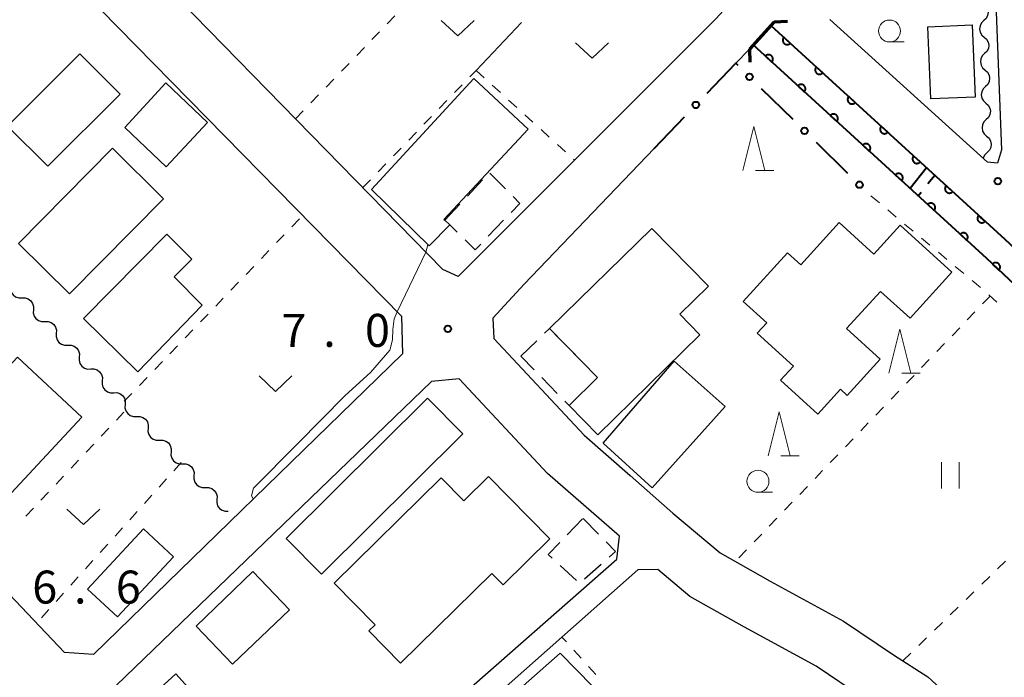
# Model space of a CAD drawing. Units: metres. Extents: x -76000 to -74000, y 34500 to 36000.
# Drawn here: x -74183 to -74071, y 34607 to 34682 of the extents above; entities that cross this region are included whole.
import ezdxf

# ---------------------------------------------------------------- set-up
doc = ezdxf.new("R2010")
doc.units = ezdxf.units.M
for name, color, linetype, lineweight in [('210100_道路縁(街区線)', 7, 'Continuous', 30), ('220300_道路橋(高架部)', 7, 'Continuous', 70), ('220399_道路橋(ひげ)', 7, 'Continuous', 70), ('300100_普通建物', 7, 'Continuous', 30), ('300300_普通無壁舎', 7, 'Continuous', 30), ('510200_細流', 7, 'Continuous', 30), ('522711_せき(上)', 7, 'Continuous', 40), ('522712_せき(下)', 7, 'Continuous', 40), ('611100_コンクリート被覆(直落)', 7, 'Continuous', 30), ('613000_さく(未分類)', 7, 'Continuous', 30), ('630100_植生界', 7, 'Continuous', 30), ('630200_耕地界', 7, 'Continuous', 30), ('631100_田', 7, 'Continuous', 13), ('631300_畑', 7, 'Continuous', 13), ('633100_広葉樹林', 7, 'Continuous', 13), ('633200_針葉樹林', 7, 'Continuous', 13), ('710300_等高線(補助曲線)', 7, 'Continuous', 13), ('731100_標石を有しない標高点', 7, 'Continuous', 40), ('731200_図化機測定による標高点', 7, 'Continuous', 40)]:
    doc.layers.add(name, color=color, linetype=linetype, lineweight=lineweight)
doc.styles.add('Style-WORKING', font='MS Gothic.ttf')

msp = doc.modelspace()

# ---------------------------------------------------------------- linework, layer by layer
at = {"layer": '210100_道路縁(街区線)', "linetype": 'Continuous', "lineweight": 30, "flags": 128}
for points in [[(-74101.37, 34684.83), (-74103.83, 34682.11), (-74133.16, 34652.77), (-74134.89, 34653.59), (-74164.83, 34684.2), (-74181.57, 34701.32)], [(-74185.88, 34695.43), (-74139.61, 34648.26)], [(-74072.08, 34684.83), (-74071.4, 34667.2)], [(-74072.98, 34665.78), (-74090.93, 34682.01)], [(-74013.43, 34602.84), (-74071.04, 34657.02), (-74097.62, 34681.33), (-74100.06, 34678.63)], [(-74100.06, 34678.63), (-74101.6, 34677.02)], [(-74110.9, 34667.32), (-74125.67, 34651.91), (-74129.21, 34648.07), (-74129.12, 34645.74), (-74118.85, 34634.74), (-74113.59, 34630.18), (-74108.75, 34625.87), (-74103.39, 34621.38), (-74097.7, 34618.17), (-74089.35, 34613.63), (-74083.67, 34609.79), (-74079.76, 34607.27), (-74075.45, 34603.3), (-74071.55, 34599.36), (-74068.8, 34596.27), (-74065.05, 34592.18), (-74060.79, 34587.44), (-74057.66, 34584.07), (-74055.8, 34582.54)], [(-74071.4, 34667.2), (-74071.86, 34665.68)], [(-74071.86, 34665.68), (-74072.98, 34665.78)], [(-74177.91, 34610.06), (-74223.41, 34657.99)], [(-74139.61, 34648.26), (-74139.5, 34644.01)], [(-74139.5, 34644.01), (-74174.62, 34609.82)], [(-74133.05, 34641.16), (-74136.2, 34640.84)], [(-74123.02, 34630.41), (-74133.05, 34641.16)], [(-74136.2, 34640.84), (-74173.09, 34605.29)], [(-74114.84, 34623.26), (-74123.02, 34630.41)], [(-74115.14, 34620.65), (-74114.84, 34623.26)], [(-74157.2, 34583.68), (-74115.14, 34620.65)], [(-74112.72, 34619.45), (-74154.96, 34582.06)], [(-74110.48, 34619.49), (-74112.72, 34619.45)], [(-74106.82, 34616.43), (-74110.48, 34619.49)], [(-74100.61, 34612.92), (-74106.82, 34616.43)], [(-74092.48, 34608.5), (-74100.61, 34612.92)], [(-74174.62, 34609.82), (-74177.91, 34610.06)], [(-74086.98, 34604.78), (-74092.48, 34608.5)]]:
    msp.add_lwpolyline(points, dxfattribs=at)
at = {"layer": '220300_道路橋(高架部)', "linetype": 'Continuous', "lineweight": 70, "flags": 128}
msp.add_lwpolyline([(-74097.23, 34681.75), (-74100.06, 34678.63)], dxfattribs=at)
at = {"layer": '220399_道路橋(ひげ)', "linetype": 'Continuous', "lineweight": 70, "flags": 128}
for points in [[(-74097.23, 34681.75), (-74095.73, 34681.82)], [(-74100.06, 34678.63), (-74099.99, 34677.13)]]:
    msp.add_lwpolyline(points, dxfattribs=at)
at = {"layer": '300100_普通建物', "linetype": 'Continuous', "lineweight": 30, "flags": 128}
for points in [[(-74125.19, 34669.52), (-74134.77, 34659.28), (-74134.68, 34659.2), (-74134.12, 34658.66), (-74136.47, 34656.28), (-74143, 34662.69), (-74131.36, 34675.29)], [(-74111.15, 34658.26), (-74104.71, 34651.67), (-74107.97, 34648.49), (-74105.69, 34646.16), (-74117.3, 34634.81), (-74120.56, 34638.14), (-74117.33, 34641.29), (-74122.79, 34646.88)], [(-74085.17, 34651.1), (-74089.02, 34646.86), (-74085.2, 34643.39), (-74088.93, 34639.28), (-74089.7, 34639.98), (-74092.28, 34637.14), (-74096.53, 34640.99), (-74095.05, 34642.61), (-74099.16, 34646.34), (-74098.08, 34647.53), (-74100.75, 34649.95), (-74095.72, 34655.49), (-74094.21, 34654.12), (-74089.86, 34658.92), (-74085.9, 34655.33), (-74082.92, 34658.62), (-74077.04, 34653.29), (-74081.8, 34648.04)], [(-74162.26, 34649.51), (-74169.58, 34641.97), (-74175.73, 34648), (-74166.28, 34657.58), (-74163.44, 34654.77), (-74165.44, 34652.75)], [(-74175.92, 34636.8), (-74186.98, 34624.95), (-74190.51, 34628.24), (-74189.43, 34629.4), (-74193.22, 34632.94), (-74183.24, 34643.63)], [(-74147.27, 34617.94), (-74135.08, 34629.91), (-74132.5, 34627.28), (-74129.7, 34630.04), (-74122.75, 34622.96), (-74128.06, 34617.75), (-74129.33, 34619.04), (-74139.71, 34608.85), (-74143.3, 34612.5), (-74142.6, 34613.19)], [(-74133.86, 34599.12), (-74121.58, 34609.99), (-74117.89, 34606.21), (-74119.85, 34604.37), (-74116.27, 34600.56), (-74120.58, 34596.52), (-74121.77, 34597.78), (-74127.76, 34592.23)], [(-74161.48, 34589.91), (-74171.45, 34601.93), (-74165.26, 34607.64), (-74160.37, 34602.22), (-74159.2, 34603.27), (-74157.04, 34600.88), (-74154.68, 34603.02), (-74147.2, 34594.56), (-74150.82, 34591.38), (-74153.97, 34594.72), (-74155.38, 34593.44), (-74156.53, 34594.7)]]:
    msp.add_lwpolyline(points, close=True, dxfattribs=at)
at = {"layer": '300100_普通建物', "linetype": 'Continuous', "lineweight": 30}
for points in [[(-74074.75, 34681.38), (-74074.41, 34673.18), (-74079.45, 34672.97), (-74079.78, 34681.17)], [(-74184.37, 34669.87), (-74176.16, 34678.09), (-74171.59, 34673.52), (-74179.81, 34665.31)], [(-74166.33, 34665.25), (-74171.05, 34669.74), (-74166.4, 34674.81), (-74161.66, 34670.29)], [(-74166.64, 34661.63), (-74177.35, 34650.81), (-74183.14, 34656.54), (-74172.43, 34667.36)], [(-74108.6, 34643.16), (-74102.83, 34638), (-74111.1, 34628.78), (-74116.68, 34633.84)], [(-74152.72, 34622.99), (-74136.65, 34638.97), (-74132.62, 34634.92), (-74148.69, 34618.94)], [(-74175.28, 34617.26), (-74168.94, 34624.09), (-74165.53, 34620.92), (-74171.87, 34614.09)], [(-74162.95, 34613.04), (-74156.48, 34619.24), (-74152.34, 34614.92), (-74158.81, 34608.72)]]:
    msp.add_3dface(points, dxfattribs=at)
at = {"layer": '300300_普通無壁舎', "linetype": 'Continuous', "lineweight": 30}
for p, q in [((-74132.116, 34661.936), (-74130.406, 34663.761)), ((-74129.55, 34664.529), (-74127.792, 34662.751)), ((-74134.68, 34659.2), (-74132.971, 34661.024)), ((-74127.999, 34659.172), (-74129.734, 34657.372)), ((-74126.02, 34643.72), (-74124.233, 34645.468)), ((-74120.707, 34644.747), (-74118.96, 34642.959)), ((-74124.515, 34642.182), (-74126.02, 34643.72)), ((-74121.893, 34639.502), (-74123.641, 34641.289)), ((-74120.752, 34623.44), (-74119.013, 34625.236)), ((-74118.96, 34625.29), (-74117.204, 34623.51)), ((-74119.71, 34618.238), (-74121.553, 34619.927)), ((-74116.922, 34620.05), (-74118.783, 34618.381))]:
    msp.add_line(p, q, dxfattribs=at)
at = {"layer": '300300_普通無壁舎', "linetype": 'Continuous', "lineweight": 30, "flags": 128}
for points in [[(-74126.913, 34661.862), (-74126.15, 34661.09), (-74127.131, 34660.072)], [(-74133.266, 34657.826), (-74134.12, 34658.66), (-74134.68, 34659.2)], [(-74130.601, 34656.472), (-74131.22, 34655.83), (-74132.371, 34656.953)], [(-74123.339, 34646.342), (-74122.79, 34646.88), (-74121.58, 34645.641)], [(-74118.087, 34642.065), (-74117.33, 34641.29), (-74118.345, 34640.3)], [(-74119.24, 34639.428), (-74120.56, 34638.14), (-74121.018, 34638.609)], [(-74122.474, 34620.772), (-74122.93, 34621.19), (-74121.621, 34622.542)], [(-74116.326, 34622.621), (-74115.26, 34621.54), (-74115.991, 34620.884)]]:
    msp.add_lwpolyline(points, dxfattribs=at)
at = {"layer": '510200_細流', "linetype": 'Continuous', "lineweight": 30, "flags": 128}
for points in [[(-74073.46, 34683.74), (-74073.186, 34683.496), (-74073.006, 34683.176), (-74072.937, 34682.815), (-74072.988, 34682.451), (-74073.152, 34682.123), (-74073.414, 34681.866)], [(-74073.414, 34681.866), (-74073.676, 34681.608), (-74073.84, 34681.28), (-74073.891, 34680.917), (-74073.822, 34680.555), (-74073.642, 34680.235), (-74073.368, 34679.991)], [(-74073.368, 34679.991), (-74073.094, 34679.747), (-74072.914, 34679.427), (-74072.845, 34679.066), (-74072.896, 34678.702), (-74073.06, 34678.374), (-74073.322, 34678.117)], [(-74073.322, 34678.117), (-74073.583, 34677.859), (-74073.747, 34677.531), (-74073.799, 34677.168), (-74073.73, 34676.806), (-74073.55, 34676.487), (-74073.276, 34676.242)], [(-74073.276, 34676.242), (-74073.002, 34675.998), (-74072.822, 34675.678), (-74072.753, 34675.317), (-74072.804, 34674.953), (-74072.968, 34674.625), (-74073.23, 34674.368)], [(-74073.23, 34674.368), (-74073.491, 34674.11), (-74073.655, 34673.782), (-74073.706, 34673.419), (-74073.637, 34673.057), (-74073.458, 34672.738), (-74073.183, 34672.493)], [(-74073.183, 34672.493), (-74072.909, 34672.249), (-74072.729, 34671.929), (-74072.661, 34671.568), (-74072.712, 34671.205), (-74072.876, 34670.876), (-74073.137, 34670.619)], [(-74073.137, 34670.619), (-74073.399, 34670.361), (-74073.563, 34670.033), (-74073.614, 34669.67), (-74073.545, 34669.309), (-74073.365, 34668.989), (-74073.091, 34668.745)], [(-74073.091, 34668.745), (-74072.817, 34668.5), (-74072.637, 34668.181), (-74072.568, 34667.819), (-74072.62, 34667.456), (-74072.783, 34667.128), (-74073.045, 34666.87)], [(-74073.045, 34666.87), (-74073.307, 34666.613), (-74073.471, 34666.284), (-74073.477, 34666.239)], [(-74184.047, 34651.711), (-74184.065, 34651.344), (-74183.964, 34650.992), (-74183.755, 34650.69), (-74183.46, 34650.471), (-74183.111, 34650.357), (-74182.744, 34650.363)], [(-74182.744, 34650.363), (-74182.376, 34650.369), (-74182.027, 34650.256), (-74181.732, 34650.037), (-74181.523, 34649.735), (-74181.422, 34649.382), (-74181.44, 34649.016)], [(-74181.44, 34649.016), (-74181.458, 34648.649), (-74181.356, 34648.297), (-74181.148, 34647.995), (-74180.852, 34647.775), (-74180.503, 34647.662), (-74180.136, 34647.668)], [(-74180.136, 34647.668), (-74179.769, 34647.674), (-74179.42, 34647.561), (-74179.125, 34647.342), (-74178.916, 34647.04), (-74178.814, 34646.687), (-74178.832, 34646.321)], [(-74178.832, 34646.321), (-74178.851, 34645.954), (-74178.749, 34645.601), (-74178.54, 34645.299), (-74178.245, 34645.08), (-74177.896, 34644.967), (-74177.529, 34644.973)], [(-74177.529, 34644.973), (-74177.162, 34644.979), (-74176.813, 34644.866), (-74176.517, 34644.646), (-74176.309, 34644.345), (-74176.207, 34643.992), (-74176.225, 34643.625)], [(-74176.225, 34643.625), (-74176.243, 34643.259), (-74176.141, 34642.906), (-74175.933, 34642.604), (-74175.637, 34642.385), (-74175.289, 34642.272), (-74174.921, 34642.278)], [(-74174.921, 34642.278), (-74174.554, 34642.284), (-74174.205, 34642.17), (-74173.91, 34641.951), (-74173.701, 34641.649), (-74173.6, 34641.297), (-74173.618, 34640.93)], [(-74173.618, 34640.93), (-74173.636, 34640.563), (-74173.534, 34640.211), (-74173.326, 34639.909), (-74173.03, 34639.69), (-74172.681, 34639.577), (-74172.314, 34639.583)], [(-74172.314, 34639.583), (-74171.947, 34639.588), (-74171.598, 34639.475), (-74171.302, 34639.256), (-74171.094, 34638.954), (-74170.992, 34638.602), (-74171.01, 34638.235)], [(-74171.01, 34638.235), (-74171.028, 34637.868), (-74170.927, 34637.516), (-74170.718, 34637.214), (-74170.423, 34636.995), (-74170.074, 34636.881), (-74169.707, 34636.887)], [(-74169.707, 34636.887), (-74169.339, 34636.893), (-74168.991, 34636.78), (-74168.695, 34636.561), (-74168.486, 34636.259), (-74168.385, 34635.907), (-74168.403, 34635.54)], [(-74168.403, 34635.54), (-74168.421, 34635.173), (-74168.319, 34634.821), (-74168.111, 34634.519), (-74167.815, 34634.3), (-74167.466, 34634.186), (-74167.099, 34634.192)], [(-74167.099, 34634.192), (-74166.732, 34634.198), (-74166.383, 34634.085), (-74166.088, 34633.866), (-74165.879, 34633.564), (-74165.777, 34633.211), (-74165.796, 34632.845)], [(-74165.796, 34632.845), (-74165.814, 34632.478), (-74165.712, 34632.125), (-74165.503, 34631.823), (-74165.208, 34631.604), (-74164.859, 34631.491), (-74164.492, 34631.497)], [(-74164.492, 34631.497), (-74164.125, 34631.503), (-74163.776, 34631.39), (-74163.48, 34631.17), (-74163.272, 34630.869), (-74163.17, 34630.516), (-74163.188, 34630.149)], [(-74163.188, 34630.149), (-74163.206, 34629.783), (-74163.105, 34629.43), (-74162.896, 34629.128), (-74162.6, 34628.909), (-74162.252, 34628.796), (-74161.884, 34628.802)], [(-74161.884, 34628.802), (-74161.517, 34628.808), (-74161.168, 34628.694), (-74160.873, 34628.475), (-74160.664, 34628.173), (-74160.563, 34627.821), (-74160.581, 34627.454)], [(-74160.581, 34627.454), (-74160.599, 34627.087), (-74160.497, 34626.735), (-74160.289, 34626.433), (-74159.993, 34626.214), (-74159.644, 34626.101), (-74159.304, 34626.106)]]:
    msp.add_lwpolyline(points, dxfattribs=at)
at = {"layer": '522711_せき(上)', "linetype": 'Continuous', "lineweight": 40}
for p, q in [((-74078.99, 34664.28), (-74079.771, 34663.304)), ((-74080.552, 34662.328), (-74080.87, 34661.93))]:
    msp.add_line(p, q, dxfattribs=at)
at = {"layer": '522712_せき(下)', "linetype": 'Continuous', "lineweight": 40, "flags": 128}
msp.add_lwpolyline([(-74079.91, 34665.12), (-74081.8, 34662.78)], dxfattribs=at)
at = {"layer": '611100_コンクリート被覆(直落)', "linetype": 'Continuous', "lineweight": 40, "flags": 128}
for points in [[(-74097.62, 34681.33), (-74071.04, 34657.02), (-74013.43, 34602.84)], [(-74015.6, 34600.77), (-74073.08, 34654.82), (-74099.63, 34679.1)]]:
    msp.add_lwpolyline(points, dxfattribs=at)
for points in [[(-74095.406, 34679.305), (-74096.144, 34679.98), (-74096.172, 34679.946), (-74096.197, 34679.911), (-74096.219, 34679.874), (-74096.237, 34679.834), (-74096.252, 34679.793), (-74096.263, 34679.751), (-74096.271, 34679.708), (-74096.274, 34679.664), (-74096.275, 34679.62), (-74096.271, 34679.577), (-74096.264, 34679.534), (-74096.252, 34679.492), (-74096.237, 34679.451), (-74096.219, 34679.411), (-74096.196, 34679.373), (-74096.171, 34679.338), (-74096.144, 34679.305), (-74096.113, 34679.274), (-74096.079, 34679.246), (-74096.043, 34679.221), (-74096.006, 34679.199), (-74095.966, 34679.181), (-74095.925, 34679.166), (-74095.883, 34679.155), (-74095.84, 34679.147), (-74095.797, 34679.144), (-74095.753, 34679.143), (-74095.709, 34679.147), (-74095.666, 34679.154), (-74095.624, 34679.166), (-74095.583, 34679.181), (-74095.544, 34679.199), (-74095.506, 34679.222), (-74095.471, 34679.247), (-74095.437, 34679.274)], [(-74098.243, 34677.832), (-74097.505, 34677.157), (-74097.477, 34677.191), (-74097.453, 34677.227), (-74097.431, 34677.264), (-74097.412, 34677.304), (-74097.398, 34677.345), (-74097.386, 34677.387), (-74097.378, 34677.43), (-74097.375, 34677.473), (-74097.374, 34677.517), (-74097.379, 34677.561), (-74097.386, 34677.603), (-74097.398, 34677.645), (-74097.413, 34677.686), (-74097.431, 34677.726), (-74097.453, 34677.764), (-74097.478, 34677.799), (-74097.506, 34677.832), (-74097.537, 34677.864), (-74097.571, 34677.892), (-74097.607, 34677.916), (-74097.644, 34677.938), (-74097.683, 34677.957), (-74097.724, 34677.971), (-74097.767, 34677.983), (-74097.81, 34677.991), (-74097.853, 34677.994), (-74097.897, 34677.995), (-74097.94, 34677.99), (-74097.983, 34677.983), (-74098.025, 34677.971), (-74098.066, 34677.956), (-74098.106, 34677.938), (-74098.144, 34677.916), (-74098.179, 34677.891), (-74098.212, 34677.863)], [(-74091.717, 34675.931), (-74092.455, 34676.606), (-74092.483, 34676.572), (-74092.507, 34676.536), (-74092.529, 34676.499), (-74092.548, 34676.459), (-74092.562, 34676.418), (-74092.574, 34676.376), (-74092.582, 34676.333), (-74092.585, 34676.29), (-74092.586, 34676.246), (-74092.581, 34676.202), (-74092.574, 34676.159), (-74092.562, 34676.117), (-74092.547, 34676.076), (-74092.529, 34676.037), (-74092.507, 34675.999), (-74092.482, 34675.964), (-74092.454, 34675.931), (-74092.423, 34675.899), (-74092.389, 34675.871), (-74092.353, 34675.847), (-74092.316, 34675.825), (-74092.277, 34675.806), (-74092.236, 34675.792), (-74092.193, 34675.78), (-74092.151, 34675.772), (-74092.107, 34675.769), (-74092.063, 34675.768), (-74092.02, 34675.773), (-74091.977, 34675.78), (-74091.935, 34675.792), (-74091.894, 34675.807), (-74091.854, 34675.825), (-74091.816, 34675.847), (-74091.781, 34675.872), (-74091.748, 34675.9)], [(-74094.554, 34674.458), (-74093.816, 34673.783), (-74093.788, 34673.817), (-74093.763, 34673.852), (-74093.741, 34673.89), (-74093.722, 34673.929), (-74093.708, 34673.97), (-74093.696, 34674.013), (-74093.688, 34674.055), (-74093.685, 34674.099), (-74093.685, 34674.143), (-74093.689, 34674.186), (-74093.696, 34674.229), (-74093.708, 34674.271), (-74093.723, 34674.312), (-74093.741, 34674.352), (-74093.764, 34674.39), (-74093.788, 34674.425), (-74093.816, 34674.458), (-74093.847, 34674.489), (-74093.881, 34674.517), (-74093.917, 34674.542), (-74093.954, 34674.564), (-74093.994, 34674.582), (-74094.035, 34674.597), (-74094.077, 34674.609), (-74094.12, 34674.617), (-74094.163, 34674.62), (-74094.207, 34674.62), (-74094.251, 34674.616), (-74094.294, 34674.609), (-74094.336, 34674.597), (-74094.377, 34674.582), (-74094.416, 34674.564), (-74094.454, 34674.541), (-74094.489, 34674.516), (-74094.522, 34674.489)], [(-74088.027, 34672.556), (-74088.765, 34673.231), (-74088.793, 34673.197), (-74088.818, 34673.162), (-74088.84, 34673.125), (-74088.858, 34673.085), (-74088.873, 34673.044), (-74088.884, 34673.002), (-74088.892, 34672.959), (-74088.895, 34672.915), (-74088.896, 34672.872), (-74088.891, 34672.828), (-74088.885, 34672.785), (-74088.873, 34672.743), (-74088.857, 34672.702), (-74088.839, 34672.662), (-74088.817, 34672.624), (-74088.792, 34672.589), (-74088.765, 34672.556), (-74088.734, 34672.525), (-74088.7, 34672.497), (-74088.664, 34672.472), (-74088.627, 34672.45), (-74088.587, 34672.432), (-74088.546, 34672.417), (-74088.504, 34672.406), (-74088.461, 34672.398), (-74088.418, 34672.395), (-74088.374, 34672.394), (-74088.33, 34672.398), (-74088.287, 34672.405), (-74088.245, 34672.417), (-74088.204, 34672.432), (-74088.165, 34672.45), (-74088.127, 34672.473), (-74088.092, 34672.498), (-74088.058, 34672.525)], [(-74090.864, 34671.083), (-74090.126, 34670.409), (-74090.098, 34670.442), (-74090.073, 34670.478), (-74090.051, 34670.515), (-74090.033, 34670.555), (-74090.018, 34670.596), (-74090.007, 34670.638), (-74089.999, 34670.681), (-74089.996, 34670.724), (-74089.995, 34670.768), (-74090, 34670.812), (-74090.006, 34670.855), (-74090.018, 34670.897), (-74090.034, 34670.938), (-74090.052, 34670.977), (-74090.074, 34671.015), (-74090.099, 34671.05), (-74090.126, 34671.084), (-74090.158, 34671.115), (-74090.191, 34671.143), (-74090.227, 34671.168), (-74090.264, 34671.189), (-74090.304, 34671.208), (-74090.345, 34671.223), (-74090.387, 34671.234), (-74090.43, 34671.242), (-74090.473, 34671.245), (-74090.517, 34671.246), (-74090.561, 34671.241), (-74090.604, 34671.234), (-74090.646, 34671.223), (-74090.687, 34671.207), (-74090.726, 34671.189), (-74090.764, 34671.167), (-74090.799, 34671.142), (-74090.833, 34671.115)], [(-74084.338, 34669.182), (-74085.075, 34669.857), (-74085.104, 34669.823), (-74085.128, 34669.787), (-74085.15, 34669.75), (-74085.169, 34669.71), (-74085.183, 34669.669), (-74085.195, 34669.627), (-74085.203, 34669.584), (-74085.206, 34669.541), (-74085.207, 34669.497), (-74085.202, 34669.453), (-74085.195, 34669.41), (-74085.183, 34669.369), (-74085.168, 34669.327), (-74085.15, 34669.288), (-74085.128, 34669.25), (-74085.103, 34669.215), (-74085.075, 34669.182), (-74085.044, 34669.15), (-74085.01, 34669.122), (-74084.974, 34669.098), (-74084.937, 34669.076), (-74084.898, 34669.057), (-74084.857, 34669.043), (-74084.814, 34669.031), (-74084.771, 34669.023), (-74084.728, 34669.02), (-74084.684, 34669.019), (-74084.641, 34669.024), (-74084.598, 34669.031), (-74084.556, 34669.043), (-74084.515, 34669.058), (-74084.475, 34669.076), (-74084.437, 34669.098), (-74084.402, 34669.123), (-74084.369, 34669.151)], [(-74087.174, 34667.709), (-74086.436, 34667.034), (-74086.408, 34667.068), (-74086.383, 34667.104), (-74086.362, 34667.141), (-74086.343, 34667.181), (-74086.329, 34667.222), (-74086.317, 34667.264), (-74086.309, 34667.307), (-74086.306, 34667.35), (-74086.305, 34667.394), (-74086.31, 34667.438), (-74086.317, 34667.481), (-74086.328, 34667.523), (-74086.344, 34667.564), (-74086.362, 34667.603), (-74086.384, 34667.641), (-74086.409, 34667.676), (-74086.437, 34667.71), (-74086.468, 34667.741), (-74086.502, 34667.769), (-74086.537, 34667.793), (-74086.574, 34667.815), (-74086.614, 34667.834), (-74086.655, 34667.848), (-74086.697, 34667.86), (-74086.74, 34667.868), (-74086.784, 34667.871), (-74086.828, 34667.872), (-74086.871, 34667.867), (-74086.914, 34667.86), (-74086.956, 34667.848), (-74086.997, 34667.833), (-74087.037, 34667.815), (-74087.075, 34667.793), (-74087.11, 34667.768), (-74087.143, 34667.74)], [(-74080.648, 34665.807), (-74081.386, 34666.482), (-74081.414, 34666.449), (-74081.439, 34666.413), (-74081.46, 34666.376), (-74081.479, 34666.336), (-74081.494, 34666.295), (-74081.505, 34666.253), (-74081.513, 34666.21), (-74081.516, 34666.166), (-74081.517, 34666.123), (-74081.512, 34666.079), (-74081.505, 34666.036), (-74081.494, 34665.994), (-74081.478, 34665.953), (-74081.46, 34665.913), (-74081.438, 34665.876), (-74081.413, 34665.841), (-74081.385, 34665.807), (-74081.354, 34665.776), (-74081.321, 34665.748), (-74081.285, 34665.723), (-74081.248, 34665.701), (-74081.208, 34665.683), (-74081.167, 34665.668), (-74081.125, 34665.657), (-74081.082, 34665.649), (-74081.039, 34665.646), (-74080.995, 34665.645), (-74080.951, 34665.65), (-74080.908, 34665.656), (-74080.866, 34665.668), (-74080.825, 34665.683), (-74080.786, 34665.701), (-74080.748, 34665.724), (-74080.713, 34665.749), (-74080.679, 34665.776)], [(-74083.484, 34664.335), (-74082.746, 34663.66), (-74082.718, 34663.694), (-74082.694, 34663.73), (-74082.672, 34663.767), (-74082.653, 34663.806), (-74082.639, 34663.847), (-74082.627, 34663.89), (-74082.619, 34663.933), (-74082.616, 34663.976), (-74082.615, 34664.02), (-74082.62, 34664.063), (-74082.627, 34664.106), (-74082.639, 34664.148), (-74082.654, 34664.189), (-74082.672, 34664.229), (-74082.694, 34664.267), (-74082.719, 34664.302), (-74082.747, 34664.335), (-74082.778, 34664.366), (-74082.812, 34664.395), (-74082.848, 34664.419), (-74082.885, 34664.441), (-74082.924, 34664.46), (-74082.965, 34664.474), (-74083.008, 34664.486), (-74083.051, 34664.494), (-74083.094, 34664.497), (-74083.138, 34664.498), (-74083.181, 34664.493), (-74083.224, 34664.486), (-74083.266, 34664.474), (-74083.307, 34664.459), (-74083.347, 34664.441), (-74083.385, 34664.419), (-74083.42, 34664.394), (-74083.453, 34664.366)], [(-74076.958, 34662.433), (-74077.696, 34663.108), (-74077.725, 34663.074), (-74077.749, 34663.038), (-74077.771, 34663.001), (-74077.79, 34662.961), (-74077.804, 34662.92), (-74077.816, 34662.878), (-74077.824, 34662.835), (-74077.827, 34662.792), (-74077.827, 34662.748), (-74077.823, 34662.704), (-74077.816, 34662.662), (-74077.804, 34662.62), (-74077.789, 34662.579), (-74077.771, 34662.539), (-74077.749, 34662.501), (-74077.724, 34662.466), (-74077.696, 34662.433), (-74077.665, 34662.401), (-74077.631, 34662.373), (-74077.595, 34662.349), (-74077.558, 34662.327), (-74077.518, 34662.308), (-74077.477, 34662.294), (-74077.435, 34662.282), (-74077.392, 34662.274), (-74077.349, 34662.271), (-74077.305, 34662.27), (-74077.261, 34662.275), (-74077.219, 34662.282), (-74077.177, 34662.294), (-74077.135, 34662.309), (-74077.096, 34662.327), (-74077.058, 34662.349), (-74077.023, 34662.374), (-74076.99, 34662.402)], [(-74079.795, 34660.961), (-74079.057, 34660.286), (-74079.029, 34660.32), (-74079.004, 34660.355), (-74078.982, 34660.392), (-74078.963, 34660.432), (-74078.949, 34660.473), (-74078.937, 34660.515), (-74078.929, 34660.558), (-74078.926, 34660.602), (-74078.926, 34660.645), (-74078.93, 34660.689), (-74078.937, 34660.732), (-74078.949, 34660.774), (-74078.964, 34660.815), (-74078.982, 34660.855), (-74079.005, 34660.893), (-74079.029, 34660.928), (-74079.057, 34660.961), (-74079.088, 34660.992), (-74079.122, 34661.02), (-74079.158, 34661.045), (-74079.195, 34661.067), (-74079.235, 34661.085), (-74079.276, 34661.1), (-74079.318, 34661.111), (-74079.361, 34661.119), (-74079.404, 34661.122), (-74079.448, 34661.123), (-74079.492, 34661.118), (-74079.535, 34661.112), (-74079.577, 34661.1), (-74079.618, 34661.085), (-74079.657, 34661.067), (-74079.695, 34661.044), (-74079.73, 34661.019), (-74079.764, 34660.992)], [(-74073.269, 34659.058), (-74074.007, 34659.733), (-74074.035, 34659.7), (-74074.06, 34659.664), (-74074.081, 34659.627), (-74074.1, 34659.587), (-74074.114, 34659.546), (-74074.126, 34659.504), (-74074.134, 34659.461), (-74074.137, 34659.418), (-74074.138, 34659.374), (-74074.133, 34659.33), (-74074.126, 34659.287), (-74074.114, 34659.245), (-74074.099, 34659.204), (-74074.081, 34659.165), (-74074.059, 34659.127), (-74074.034, 34659.092), (-74074.006, 34659.058), (-74073.975, 34659.027), (-74073.941, 34658.999), (-74073.906, 34658.974), (-74073.869, 34658.952), (-74073.829, 34658.934), (-74073.788, 34658.919), (-74073.746, 34658.908), (-74073.703, 34658.9), (-74073.659, 34658.897), (-74073.615, 34658.896), (-74073.572, 34658.901), (-74073.529, 34658.907), (-74073.487, 34658.919), (-74073.446, 34658.935), (-74073.406, 34658.953), (-74073.368, 34658.975), (-74073.333, 34659), (-74073.3, 34659.027)], [(-74076.105, 34657.586), (-74075.367, 34656.911), (-74075.339, 34656.945), (-74075.314, 34656.981), (-74075.292, 34657.018), (-74075.274, 34657.058), (-74075.259, 34657.099), (-74075.248, 34657.141), (-74075.24, 34657.184), (-74075.237, 34657.227), (-74075.236, 34657.271), (-74075.241, 34657.315), (-74075.247, 34657.358), (-74075.259, 34657.4), (-74075.275, 34657.441), (-74075.293, 34657.48), (-74075.315, 34657.518), (-74075.34, 34657.553), (-74075.367, 34657.587), (-74075.399, 34657.618), (-74075.432, 34657.646), (-74075.468, 34657.671), (-74075.505, 34657.692), (-74075.545, 34657.711), (-74075.586, 34657.726), (-74075.628, 34657.737), (-74075.671, 34657.745), (-74075.714, 34657.748), (-74075.758, 34657.749), (-74075.802, 34657.744), (-74075.845, 34657.737), (-74075.887, 34657.726), (-74075.928, 34657.71), (-74075.967, 34657.692), (-74076.005, 34657.67), (-74076.04, 34657.645), (-74076.074, 34657.617)], [(-74072.424, 34654.203), (-74071.695, 34653.518), (-74071.666, 34653.551), (-74071.641, 34653.587), (-74071.619, 34653.623), (-74071.6, 34653.663), (-74071.585, 34653.704), (-74071.573, 34653.746), (-74071.564, 34653.789), (-74071.561, 34653.832), (-74071.559, 34653.876), (-74071.563, 34653.919), (-74071.569, 34653.962), (-74071.581, 34654.005), (-74071.595, 34654.046), (-74071.613, 34654.086), (-74071.635, 34654.124), (-74071.659, 34654.159), (-74071.686, 34654.193), (-74071.717, 34654.225), (-74071.75, 34654.253), (-74071.786, 34654.278), (-74071.823, 34654.301), (-74071.862, 34654.32), (-74071.903, 34654.335), (-74071.945, 34654.347), (-74071.988, 34654.356), (-74072.031, 34654.359), (-74072.075, 34654.361), (-74072.119, 34654.357), (-74072.162, 34654.35), (-74072.204, 34654.339), (-74072.245, 34654.324), (-74072.285, 34654.307), (-74072.323, 34654.285), (-74072.358, 34654.261), (-74072.392, 34654.234)]]:
    msp.add_lwpolyline(points, close=True, dxfattribs=at)
at = {"layer": '613000_さく(未分類)', "linetype": 'Continuous', "lineweight": 40}
for p, q in [((-74098.702, 34674.173), (-74095.135, 34670.67)), ((-74110.9, 34667.32), (-74107.44, 34670.929)), ((-74092.46, 34668.042), (-74088.893, 34664.538))]:
    msp.add_line(p, q, dxfattribs=at)
at = {"layer": '613000_さく(未分類)', "linetype": 'Continuous', "lineweight": 40, "flags": 128}
msp.add_lwpolyline([(-74104.844, 34673.636), (-74101.6, 34677.02), (-74101.377, 34676.801)], dxfattribs=at)
at = {"layer": '613000_さく(未分類)', "linetype": 'Continuous', "lineweight": 40}
for centre in [(-74100.04, 34675.487), (-74106.142, 34672.283), (-74093.798, 34669.356), (-74087.556, 34663.224)]:
    msp.add_circle(centre, 0.375, dxfattribs=at)
at = {"layer": '630100_植生界', "linetype": 'Continuous', "lineweight": 13}
for p, q in [((-74141.215, 34681.505), (-74140.346, 34682.404)), ((-74142.953, 34679.708), (-74142.084, 34680.606)), ((-74144.69, 34677.91), (-74143.821, 34678.809)), ((-74146.428, 34676.113), (-74145.559, 34677.011)), ((-74131.835, 34675.48), (-74131.13, 34676.21)), ((-74131.13, 34676.21), (-74130.205, 34675.369)), ((-74148.165, 34674.315), (-74147.296, 34675.214)), ((-74133.571, 34673.681), (-74132.703, 34674.581)), ((-74129.281, 34674.527), (-74128.356, 34673.686)), ((-74149.903, 34672.518), (-74149.034, 34673.416)), ((-74135.308, 34671.883), (-74134.44, 34672.782)), ((-74127.432, 34672.845), (-74126.507, 34672.004)), ((-74151.64, 34670.72), (-74150.771, 34671.619)), ((-74137.044, 34670.084), (-74136.176, 34670.983)), ((-74125.583, 34671.162), (-74124.658, 34670.321)), ((-74138.781, 34668.286), (-74137.912, 34669.185)), ((-74123.734, 34669.48), (-74122.809, 34668.639)), ((-74140.517, 34666.487), (-74139.649, 34667.386)), ((-74121.884, 34667.797), (-74120.96, 34666.956)), ((-74120.035, 34666.115), (-74119.92, 34666.01)), ((-74142.254, 34664.689), (-74141.385, 34665.588)), ((-74143.99, 34662.89), (-74143.122, 34663.789)), ((-74085.286, 34661.149), (-74086.245, 34661.951)), ((-74083.369, 34659.544), (-74084.327, 34660.346)), ((-74152.063, 34658.436), (-74151.197, 34659.338)), ((-74081.451, 34657.94), (-74082.41, 34658.742)), ((-74153.795, 34656.633), (-74152.929, 34657.534)), ((-74079.534, 34656.336), (-74080.492, 34657.138)), ((-74155.526, 34654.83), (-74154.661, 34655.731)), ((-74077.616, 34654.732), (-74078.575, 34655.534)), ((-74157.258, 34653.026), (-74156.392, 34653.928)), ((-74075.699, 34653.128), (-74076.657, 34653.93)), ((-74073.781, 34651.524), (-74074.74, 34652.326)), ((-74158.989, 34651.223), (-74158.124, 34652.125)), ((-74160.721, 34649.42), (-74159.855, 34650.321)), ((-74072.69, 34650.57), (-74073.556, 34649.668)), ((-74071.921, 34649.854), (-74072.84, 34650.702)), ((-74162.452, 34647.616), (-74161.587, 34648.518)), ((-74074.421, 34648.766), (-74075.287, 34647.865)), ((-74164.184, 34645.813), (-74163.318, 34646.715)), ((-74076.152, 34646.963), (-74077.018, 34646.061)), ((-74165.915, 34644.01), (-74165.05, 34644.911)), ((-74077.884, 34645.159), (-74078.749, 34644.258)), ((-74079.615, 34643.356), (-74080.481, 34642.454)), ((-74167.647, 34642.207), (-74166.781, 34643.108)), ((-74169.378, 34640.403), (-74168.513, 34641.305)), ((-74081.346, 34641.552), (-74082.212, 34640.65)), ((-74171.11, 34638.6), (-74170.244, 34639.502)), ((-74083.077, 34639.749), (-74083.943, 34638.847)), ((-74084.809, 34637.945), (-74085.674, 34637.043)), ((-74172.006, 34636.472), (-74171.149, 34637.382)), ((-74173.721, 34634.653), (-74172.863, 34635.562)), ((-74086.54, 34636.141), (-74087.405, 34635.24)), ((-74175.436, 34632.834), (-74174.578, 34633.743)), ((-74088.271, 34634.338), (-74089.137, 34633.436)), ((-74090.002, 34632.534), (-74090.868, 34631.633)), ((-74177.151, 34631.015), (-74176.293, 34631.924)), ((-74164.63, 34631.64), (-74165.467, 34630.711)), ((-74178.866, 34629.196), (-74178.008, 34630.105)), ((-74091.734, 34630.731), (-74092.599, 34629.829)), ((-74166.303, 34629.783), (-74167.14, 34628.854)), ((-74093.465, 34628.927), (-74094.33, 34628.025)), ((-74180.58, 34627.376), (-74179.723, 34628.286)), ((-74167.977, 34627.925), (-74168.813, 34626.996)), ((-74095.196, 34627.124), (-74096.062, 34626.222)), ((-74182.295, 34625.557), (-74181.438, 34626.467)), ((-74169.65, 34626.068), (-74170.486, 34625.139)), ((-74096.927, 34625.32), (-74097.793, 34624.418)), ((-74171.323, 34624.21), (-74172.16, 34623.281)), ((-74098.658, 34623.517), (-74099.524, 34622.615)), ((-74172.996, 34622.353), (-74173.833, 34621.424)), ((-74100.39, 34621.713), (-74101.255, 34620.811)), ((-74174.67, 34620.495), (-74175.506, 34619.566)), ((-74071.843, 34619.555), (-74070.947, 34620.426)), ((-74176.343, 34618.638), (-74177.179, 34617.709)), ((-74073.636, 34617.812), (-74072.74, 34618.683)), ((-74178.016, 34616.78), (-74178.853, 34615.851)), ((-74075.429, 34616.07), (-74074.533, 34616.941)), ((-74179.689, 34614.923), (-74180.526, 34613.994)), ((-74077.222, 34614.327), (-74076.325, 34615.198)), ((-74079.014, 34612.585), (-74078.118, 34613.456)), ((-74120.86, 34611.247), (-74121.36, 34611.8)), ((-74080.807, 34610.842), (-74079.911, 34611.714)), ((-74119.182, 34609.394), (-74120.021, 34610.321)), ((-74082.6, 34609.1), (-74081.704, 34609.971)), ((-74117.505, 34607.541), (-74118.343, 34608.467))]:
    msp.add_line(p, q, dxfattribs=at)
at = {"layer": '630200_耕地界', "linetype": 'Continuous', "lineweight": 13}
msp.add_line((-74131.13, 34676.21), (-74125.959, 34681.642), dxfattribs=at)
at = {"layer": '631100_田', "linetype": 'Continuous', "lineweight": 13}
for p, q in [((-74078.23, 34628.69), (-74078.23, 34631.69)), ((-74076.23, 34628.69), (-74076.23, 34631.69))]:
    msp.add_line(p, q, dxfattribs=at)
at = {"layer": '631300_畑', "linetype": 'Continuous', "lineweight": 13, "flags": 128}
for points in [[(-74135.075, 34681.875), (-74133.2, 34680.125), (-74131.325, 34681.875)], [(-74119.815, 34679.355), (-74117.94, 34677.605), (-74116.065, 34679.355)], [(-74155.795, 34641.485), (-74153.92, 34639.735), (-74152.045, 34641.485)], [(-74177.635, 34626.345), (-74175.76, 34624.595), (-74173.885, 34626.345)]]:
    msp.add_lwpolyline(points, dxfattribs=at)
at = {"layer": '633100_広葉樹林', "linetype": 'Continuous', "lineweight": 13}
for p, q in [((-74084.13, 34679.44), (-74082.463, 34679.44)), ((-74099.08, 34628.26), (-74097.413, 34628.26))]:
    msp.add_line(p, q, dxfattribs=at)
for centre in [(-74084.13, 34680.69), (-74099.08, 34629.51)]:
    msp.add_circle(centre, 1.25, dxfattribs=at)
at = {"layer": '633200_針葉樹林', "linetype": 'Continuous', "lineweight": 13}
for p, q in [((-74099.362, 34664.85), (-74097.278, 34664.85)), ((-74082.732, 34641.8), (-74080.648, 34641.8)), ((-74096.472, 34632.39), (-74094.388, 34632.39))]:
    msp.add_line(p, q, dxfattribs=at)
at = {"layer": '633200_針葉樹林', "linetype": 'Continuous', "lineweight": 13, "flags": 128}
for points in [[(-74100.82, 34664.85), (-74099.57, 34669.85), (-74098.32, 34664.85)], [(-74084.19, 34641.8), (-74082.94, 34646.8), (-74081.69, 34641.8)], [(-74097.93, 34632.39), (-74096.68, 34637.39), (-74095.43, 34632.39)]]:
    msp.add_lwpolyline(points, dxfattribs=at)
at = {"layer": '710300_等高線(補助曲線)', "linetype": 'Continuous', "lineweight": 13}
for p, q in [((-74136.82, 34655.57, 7), (-74136.61, 34656.37, 7)), ((-74136.61, 34656.37, 7), (-74136.62, 34656.42, 7)), ((-74140.1, 34648.76, 7), (-74136.82, 34655.57, 7)), ((-74140.57, 34646.75, 7), (-74140.43, 34647.98, 7)), ((-74140.43, 34647.98, 7), (-74140.1, 34648.76, 7)), ((-74140.63, 34645.58, 7), (-74140.57, 34646.75, 7)), ((-74140.91, 34644.41, 7), (-74140.63, 34645.58, 7)), ((-74143.11, 34641.87, 7), (-74140.91, 34644.41, 7)), ((-74145.99, 34639.26, 7), (-74143.11, 34641.87, 7)), ((-74151.42, 34633.76, 7), (-74145.99, 34639.26, 7)), ((-74156.43, 34628.74, 7), (-74151.42, 34633.76, 7)), ((-74156.64, 34627.85, 7), (-74156.43, 34628.74, 7)), ((-74156.46, 34627.5, 7), (-74156.64, 34627.85, 7))]:
    msp.add_line(p, q, dxfattribs=at)
at = {"layer": '731100_標石を有しない標高点', "linetype": 'Continuous', "lineweight": 40}
msp.add_circle((-74071.82, 34663.63, 7.74), 0.375, dxfattribs=at)
at = {"layer": '731200_図化機測定による標高点', "linetype": 'Continuous', "lineweight": 40}
msp.add_circle((-74134.34, 34646.83, 6.97), 0.375, dxfattribs=at)

# ---------------------------------------------------------------- texts
at = {"layer": '731200_図化機測定による標高点', "linetype": 'Continuous', "lineweight": 40, "style": 'Style-WORKING'}
for s, p in [('7', (-74153.25, 34644.79, -9.999)), ('0', (-74143.75, 34644.79, -9.999)), ('.', (-74148.5, 34644.79, -9.999)), ('6', (-74181.57, 34615.61, -9.999)), ('6', (-74172.07, 34615.61, -9.999)), ('.', (-74176.82, 34615.61, -9.999))]:
    msp.add_text(s, height=3.75, dxfattribs=at).set_placement(p)

doc.saveas('drawing.dxf')
